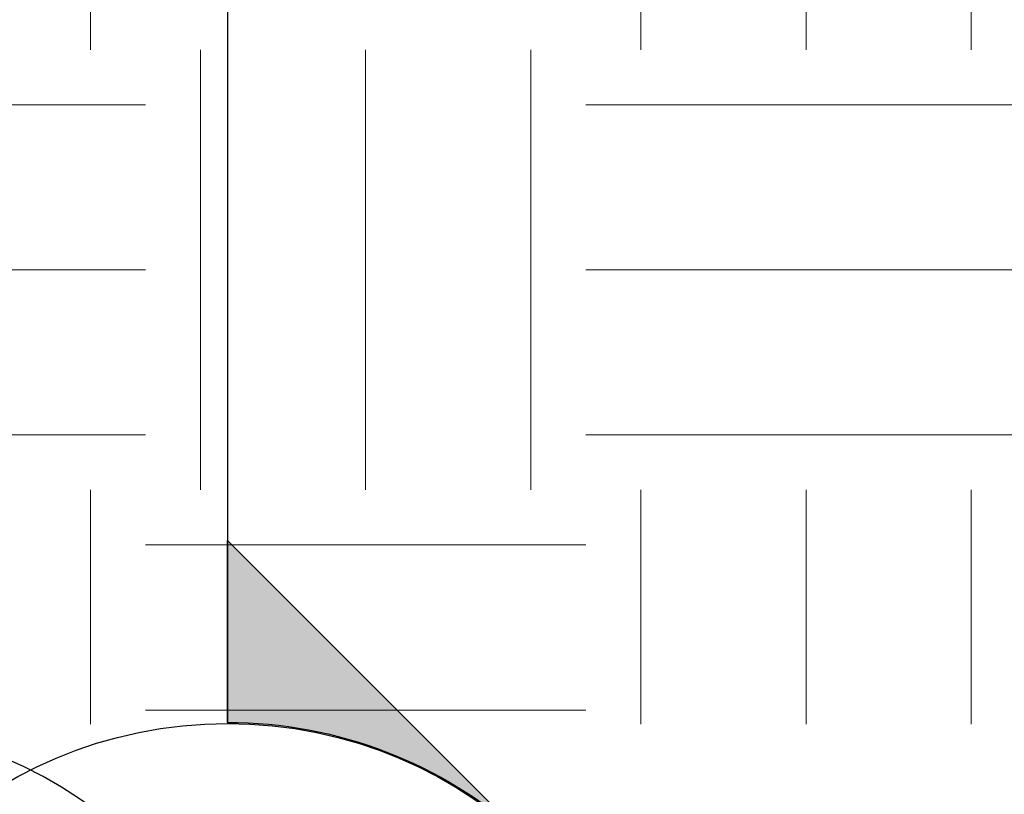
# Model space of a CAD drawing. Units: inches. Extents: x -3434 to -402, y -129 to 625.
# Drawn here: x -693 to -658, y -29 to -1 of the extents above; entities that cross this region are included whole.
import ezdxf

# ---------------------------------------------------------------- set-up
doc = ezdxf.new("R2010")
doc.units = ezdxf.units.IN
doc.header["$MEASUREMENT"] = 0
for name, color, linetype, lineweight in [('0-3', 250, 'Continuous', 5), ('C-TOPO', 7, 'Continuous', 9), ('G-ANNO-SYMB-2', 111, 'Continuous', 30), ('G-ANNO-SYMB-3', 111, 'Continuous', 9)]:
    doc.layers.add(name, color=color, linetype=linetype, lineweight=lineweight)

# ---------------------------------------------------------------- blocks, each defined once
blk = doc.blocks.new('101_W_33rd_St_Site_rvt-2-BUILDING ELEVATION - EAST')
at = {"layer": 'C-TOPO'}
h = blk.add_hatch(dxfattribs=at)
h.set_pattern_fill('FP_55', color=256, style=0, pattern_type=2)
h.set_pattern_definition([(0, (11151.097, 0), (16, 16), [16, -16]), (0, (11151.097, 6), (16, 16), [16, -16]), (0, (11151.097, 12), (16, 16), [16, -16]), (90, (11153.097, 14), (-16, 16), [16, -16]), (90, (11159.097, 14), (-16, 16), [16, -16]), (90, (11165.097, 14), (-16, 16), [16, -16])])
h.paths.add_polyline_path([(11493.984, -26.498), (11789.19, -26.498), (11789.19, -0.25), (10958.064, -0.25), (10958.064, -26.498), (11467.188, -26.498)], flags=0)
blk = doc.blocks.new('Section - Section Head - Filled-22785-BUILDING ELEVATION - EAST')
at = {"layer": 'G-ANNO-SYMB-3'}
h = blk.add_hatch(color=256, dxfattribs=at)
edge = h.paths.add_edge_path(flags=0)
edge.add_line((11504.977, -30.563), (11515.713, -19.827))
edge.add_line((11515.713, -19.827), (11515.713, -26.433))
edge.add_arc((11515.713, -42.454), 16.021, 90, 132.0784)
at = {"layer": 'G-ANNO-SYMB-2'}
for p, q in [((11515.713, -19.827), (11504.977, -30.563)), ((11515.713, -26.433), (11515.713, -19.827))]:
    blk.add_line(p, q, dxfattribs=at)
for centre, radius, start, end in [((11515.713, -42.454), 16.021, 90, 132.0784), ((11515.713, -42.475), 16, 90, 270), ((11515.713, -42.475), 16, 270, 90)]:
    blk.add_arc(centre, radius, start, end, dxfattribs=at)

msp = doc.modelspace()

# ---------------------------------------------------------------- linework, layer by layer
at = {"layer": 'G-ANNO-SYMB-2'}
msp.add_line((-685.902, 522.515), (-685.902, -26.454), dxfattribs=at)

# ---------------------------------------------------------------- block references
at = {"layer": '0-3'}
msp.add_blockref('101_W_33rd_St_Site_rvt-2-BUILDING ELEVATION - EAST', (-12297.951, 0), dxfattribs=at)
at = {"layer": 'G-ANNO-SYMB-2'}
msp.add_blockref('Section - Section Head - Filled-22785-BUILDING ELEVATION - EAST', (-12215.941, 0), dxfattribs=at)
at = {"layer": 'G-ANNO-SYMB-2', "extrusion": (0, 0, -1)}
msp.add_blockref('Section - Section Head - Filled-22785-BUILDING ELEVATION - EAST', (-10829.811, 0), dxfattribs=at)

doc.saveas('drawing.dxf')
